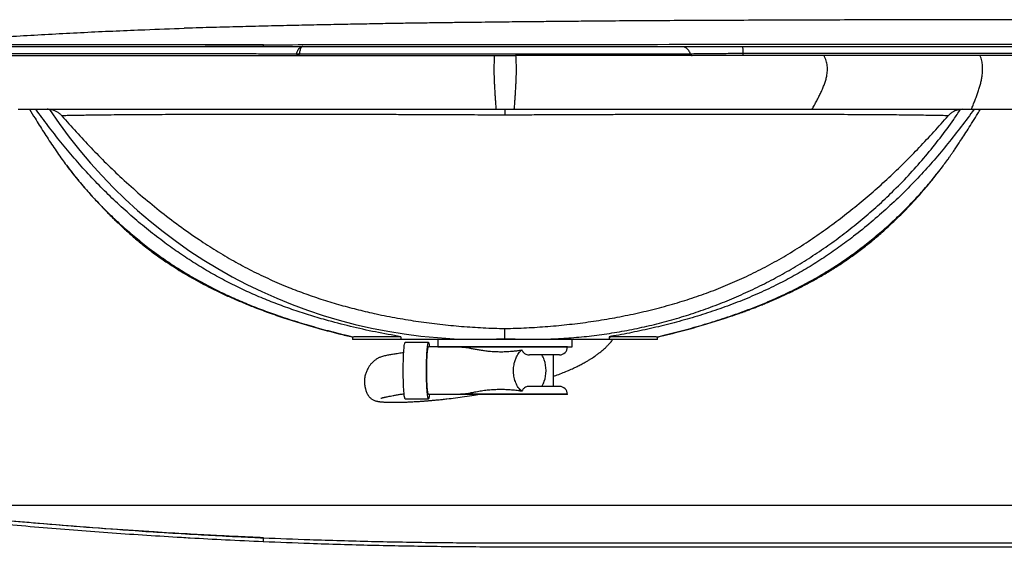
# Model space of a CAD drawing. Units: millimetres. Extents: x 200 to 2050, y 50 to 2920.
# Drawn here: x 559 to 1108, y 1132 to 1426 of the extents above; entities that cross this region are included whole.
import ezdxf

# ---------------------------------------------------------------- set-up
doc = ezdxf.new("R2010")
doc.units = ezdxf.units.MM
doc.header["$LTSCALE"] = 10

msp = doc.modelspace()

# ---------------------------------------------------------------- linework, layer by layer
at = {"color": 7, "linetype": 'Continuous', "lineweight": 25}
for p, q in [((544.987, 1406.21), (823.412, 1406.21)), ((714.606, 1407.21), (714.672, 1407.21)), ((823.412, 1406.21), (835.25, 1406.21)), ((1094.363, 1406.21), (1007.291, 1406.21)), ((1164.297, 1406.21), (1094.363, 1406.21)), ((557.832, 1376.21), (824.314, 1376.21)), ((824.314, 1376.21), (834.348, 1376.21)), ((1000.609, 1376.21), (1089.488, 1376.21)), ((1089.488, 1376.21), (1169.172, 1376.21)), ((1072.719, 1343.405), (1073.63, 1344.579)), ((829.328, 1248.321), (829.329, 1253.944)), ((744.328, 1249.337), (744.328, 1247.76)), ((771.182, 1247.76), (744.328, 1247.76)), ((771.182, 1249.391), (771.182, 1247.76)), ((887.475, 1247.76), (771.182, 1247.76)), ((791.828, 1247.76), (791.828, 1243.76)), ((866.828, 1243.76), (866.828, 1247.76)), ((887.475, 1249.391), (887.475, 1247.76)), ((914.328, 1247.76), (887.475, 1247.76)), ((914.328, 1247.76), (914.328, 1249.337)), ((786.635, 1246.16), (773.665, 1246.16)), ((804.461, 1243.66), (786.635, 1243.66)), ((791.828, 1243.76), (826.745, 1243.76)), ((794.528, 1243.76), (794.528, 1243.66)), ((826.745, 1243.76), (866.828, 1243.76)), ((864.128, 1243.66), (864.128, 1243.76)), ((859.728, 1239.26), (843.087, 1239.26)), ((856.328, 1221.66), (856.328, 1239.26)), ((838.732, 1218.935), (837.647, 1219.972)), ((859.728, 1221.66), (843.087, 1221.66)), ((773.665, 1214.76), (786.635, 1214.76)), ((786.635, 1217.26), (804.461, 1217.26)), ((794.528, 1217.26), (794.528, 1217.16)), ((864.128, 1217.16), (794.528, 1217.16)), ((864.128, 1217.16), (864.128, 1217.26))]:
    msp.add_line(p, q, dxfattribs=at)
at = {"color": 8, "linetype": 'Continuous', "lineweight": 25}
for p, q in [((864.128, 1243.66), (804.461, 1243.66)), ((864.128, 1217.26), (804.461, 1217.26))]:
    msp.add_line(p, q, dxfattribs=at)
at = {"color": 7, "linetype": 'Continuous', "lineweight": 25, "flags": 128}
for points in [[(773.665, 1214.76), (773.587, 1214.801), (773.483, 1214.984), (773.381, 1215.311), (773.282, 1215.78), (773.186, 1216.386), (773.095, 1217.123), (773.009, 1217.985), (772.929, 1218.963), (772.856, 1220.049), (772.791, 1221.232), (772.733, 1222.501), (772.685, 1223.844), (772.646, 1225.249), (772.616, 1226.703), (772.596, 1228.191), (772.585, 1229.701), (772.585, 1231.219), (772.596, 1232.728), (772.616, 1234.217), (772.646, 1235.671), (772.685, 1237.076), (772.733, 1238.419), (772.791, 1239.688), (772.856, 1240.871), (772.929, 1241.957), (773.009, 1242.935), (773.095, 1243.797), (773.186, 1244.534), (773.282, 1245.14), (773.381, 1245.609), (773.483, 1245.936), (773.587, 1246.119), (773.665, 1246.16)], [(785.553, 1230.46), (785.558, 1231.975), (785.573, 1233.476), (785.599, 1234.949), (785.633, 1236.38), (785.677, 1237.756), (785.73, 1239.064), (785.792, 1240.291), (785.861, 1241.427), (785.937, 1242.46), (786.02, 1243.381), (786.109, 1244.181), (786.203, 1244.854), (786.3, 1245.392), (786.401, 1245.79), (786.504, 1246.045), (786.608, 1246.155), (786.713, 1246.119), (786.817, 1245.936), (786.919, 1245.609), (787.018, 1245.14), (787.114, 1244.534), (787.205, 1243.797), (787.22, 1243.66)], [(786.635, 1217.26), (786.61, 1217.265), (786.514, 1217.377), (786.419, 1217.637), (786.326, 1218.043), (786.237, 1218.589), (786.152, 1219.27), (786.073, 1220.077), (786, 1221.003), (785.935, 1222.035), (785.877, 1223.163), (785.828, 1224.374), (785.788, 1225.653), (785.758, 1226.987), (785.737, 1228.36), (785.727, 1229.757), (785.727, 1231.163), (785.737, 1232.56), (785.758, 1233.933), (785.788, 1235.267), (785.828, 1236.546), (785.877, 1237.757), (785.935, 1238.885), (786, 1239.917), (786.073, 1240.842), (786.152, 1241.65), (786.237, 1242.331), (786.326, 1242.877), (786.419, 1243.283), (786.514, 1243.543), (786.61, 1243.655), (786.635, 1243.66)], [(787.22, 1217.26), (787.205, 1217.123), (787.114, 1216.386), (787.018, 1215.78), (786.919, 1215.311), (786.817, 1214.984), (786.713, 1214.801), (786.608, 1214.765), (786.504, 1214.874), (786.401, 1215.13), (786.3, 1215.528), (786.203, 1216.066), (786.109, 1216.739), (786.02, 1217.539), (785.937, 1218.46), (785.861, 1219.493), (785.792, 1220.629), (785.73, 1221.856), (785.677, 1223.164), (785.633, 1224.54), (785.599, 1225.971), (785.573, 1227.444), (785.558, 1228.945), (785.553, 1230.46)], [(694.536, 1135.009), (694.549, 1135.323), (694.563, 1135.634), (694.576, 1135.939), (694.589, 1136.232), (694.601, 1136.513), (694.613, 1136.777), (694.623, 1137.021), (694.633, 1137.243)]]:
    msp.add_lwpolyline(points, dxfattribs=at)
at = {"color": 7, "linetype": 'Continuous', "lineweight": 25}
for centre, radius, start, end in [((690.943, 1412.065), 3.693, 346.61292, 2.25646), ((714.59, 1407.064), 1.48, 174.34255, 215.22881), ((713.861, 1410.334), 3.211, 256.59393, 283.41051), ((713.247, 1407.624), 1.42, 275.38175, 343.04948), ((713.314, 1407.623), 1.42, 275.39337, 343.07063), ((814.504, 1535.338), 287.399, 213.65203, 272.9567), ((859.728, 1243.66), 4.4, 270, 0), ((859.728, 1217.26), 4.4, 0, 90)]:
    msp.add_arc(centre, radius, start, end, dxfattribs=at)
for start_param, end_param in [(5.1806443, 5.4421168), (4.2441334, 5.1806443), (3.9826615, 4.2441328)]:
    msp.add_ellipse((843.153, 1230.46), major_axis=(0, 13.2), ratio=0.6870077, start_param=start_param, end_param=end_param, dxfattribs=at)
for points, knots in [([(1608.182, 1421.386), (1600.377, 1421.614), (1583.996, 1422.094), (1559.179, 1422.697), (1533.884, 1423.244), (1508.995, 1423.717), (1484.407, 1424.151), (1453.677, 1424.555), (1416.811, 1424.979), (1373.882, 1425.378), (1331.234, 1425.701), (1288.748, 1425.861), (1246.308, 1426.002), (1187.162, 1426.13), (1111.311, 1426.175), (1042.691, 1426.064), (998.117, 1425.931), (977.726, 1425.86), (957.721, 1425.782), (938.129, 1425.695), (918.951, 1425.602), (900.185, 1425.495), (885.923, 1425.379), (876.039, 1425.292), (870.41, 1425.241), (864.821, 1425.19), (859.273, 1425.137), (853.708, 1425.083), (848.007, 1425.027), (841.835, 1424.965), (835.107, 1424.895), (827.801, 1424.816), (820.109, 1424.729), (812.032, 1424.635), (803.218, 1424.529), (793.636, 1424.41), (783.255, 1424.276), (772.392, 1424.116), (761.048, 1423.917), (749.225, 1423.699), (736.921, 1423.462), (724.139, 1423.205), (710.879, 1422.922), (697.14, 1422.609), (682.923, 1422.264), (668.229, 1421.875), (657.34, 1421.573), (651.349, 1421.387), (650.415, 1421.358)], [0, 0, 0, 0, 0.0244667, 0.051349, 0.0777678, 0.1037233, 0.1293215, 0.1547891, 0.1999735, 0.2447884, 0.2892389, 0.3335436, 0.3778489, 0.422155, 0.5187783, 0.6154005, 0.6370616, 0.6583771, 0.6792612, 0.699714, 0.7197354, 0.7393255, 0.7584845, 0.7644039, 0.7702809, 0.7761156, 0.7819077, 0.7876575, 0.7935442, 0.7997633, 0.8069885, 0.8146161, 0.8226463, 0.8310793, 0.8399149, 0.8502516, 0.8610902, 0.8724317, 0.8842769, 0.8966237, 0.9094713, 0.9228197, 0.9366687, 0.9510184, 0.9658688, 0.98122, 0.9970721, 1, 1, 1, 1]), ([(477.39, 1412.319), (481.36, 1412.454), (489.3, 1412.724), (507.837, 1413.799), (532.998, 1415.527), (564.805, 1417.557), (596.632, 1419.25), (625.171, 1420.507), (643.103, 1421.106), (650.416, 1421.35)], [0, 0, 0, 0, 0.0687611, 0.1375467, 0.3214844, 0.5054206, 0.6893582, 0.8733146, 1, 1, 1, 1]), ([(694.633, 1412.21), (693.384, 1412.21), (690.682, 1412.209), (685.277, 1412.207), (677.304, 1412.203), (665.842, 1412.198), (650.893, 1412.191), (632.033, 1412.18), (608.378, 1412.163), (578.587, 1412.133), (548.097, 1412.085), (518.923, 1412.005), (494.113, 1411.896), (475.744, 1411.766), (465.8, 1411.682), (463.811, 1411.665)], [0, 0, 0, 0, 0.0161963, 0.035045, 0.0700893, 0.1195938, 0.1837218, 0.2640457, 0.3643523, 0.490842, 0.6510615, 0.7607563, 0.8704516, 0.9740903, 1, 1, 1, 1]), ([(477.39, 1412.319), (478.593, 1412.331), (486.277, 1412.407), (500.458, 1412.445), (519.95, 1412.425), (539.462, 1412.386), (555.733, 1412.354), (574.529, 1412.322), (595.855, 1412.291), (619.375, 1412.265), (640.137, 1412.247), (657.086, 1412.234), (670.144, 1412.225), (680.189, 1412.219), (687.125, 1412.215), (692.513, 1412.212), (694.633, 1412.21)], [0, 0, 0, 0, 0.0166845, 0.1066457, 0.1966204, 0.2865623, 0.3765113, 0.4214829, 0.5461803, 0.6708898, 0.7459016, 0.8324288, 0.9044649, 0.9258062, 0.9708029, 1, 1, 1, 1]), ([(694.633, 1412.21), (703.244, 1412.221), (723.337, 1412.245), (754.926, 1412.279), (789.395, 1412.314), (829.625, 1412.352), (866.985, 1412.386), (927.349, 1412.427), (1039.455, 1412.458), (1211.927, 1412.471), (1361.395, 1412.417), (1453.368, 1412.33), (1487.842, 1412.297), (1518.797, 1412.266), (1546.234, 1412.238), (1562.18, 1412.22), (1570.153, 1412.21)], [0, 0, 0, 0, 0.02952499, 0.06889722, 0.10827065, 0.14764285, 0.20673046, 0.23627656, 0.35446098, 0.59082982, 0.82719867, 0.86657204, 0.90594598, 0.94531844, 0.97265921, 1, 1, 1, 1]), ([(345.024, 1411.21), (347.096, 1411.21), (351.238, 1411.21), (357.982, 1411.21), (365.11, 1411.21), (372.66, 1411.21), (380.61, 1411.21), (388.953, 1411.21), (397.672, 1411.21), (406.784, 1411.21), (416.278, 1411.21), (426.147, 1411.21), (436.362, 1411.21), (446.941, 1411.21), (457.873, 1411.21), (469.147, 1411.21), (480.731, 1411.21), (492.643, 1411.21), (504.869, 1411.21), (517.396, 1411.21), (530.19, 1411.21), (543.266, 1411.21), (556.61, 1411.21), (570.205, 1411.21), (584.016, 1411.21), (597.57, 1411.21), (610.825, 1411.21), (623.745, 1411.21), (636.792, 1411.21), (649.968, 1411.21), (663.184, 1411.21), (676.43, 1411.21), (689.693, 1411.21), (703.045, 1411.21), (712.008, 1411.21), (716.494, 1411.21)], [0, 0, 0, 0, 0.0310916, 0.0621637, 0.0932448, 0.1243631, 0.1555601, 0.1866847, 0.217766, 0.2488331, 0.2800746, 0.3112444, 0.3423725, 0.3734891, 0.4047834, 0.4360085, 0.4671954, 0.4983756, 0.5297231, 0.5610056, 0.5922552, 0.6235039, 0.654902, 0.6862376, 0.7175442, 0.7488548, 0.7770294, 0.8051509, 0.8332438, 0.861333, 0.8894475, 0.9170578, 0.9446708, 0.9723103, 1, 1, 1, 1]), ([(349.232, 1408.21), (349.232, 1408.21), (351.973, 1408.21), (353.252, 1408.206), (358.056, 1408.198), (361.983, 1408.186), (366.217, 1408.171), (370.555, 1408.153), (375.05, 1408.132), (379.685, 1408.108), (384.462, 1408.083), (389.379, 1408.056), (394.434, 1408.028), (399.625, 1407.998), (404.95, 1407.968), (410.408, 1407.937), (415.995, 1407.905), (421.712, 1407.873), (427.554, 1407.842), (433.52, 1407.81), (439.608, 1407.779), (445.817, 1407.748), (452.143, 1407.718), (458.586, 1407.688), (465.141, 1407.659), (471.809, 1407.631), (478.585, 1407.604), (485.468, 1407.578), (492.458, 1407.552), (499.554, 1407.527), (506.75, 1407.504), (514.04, 1407.481), (521.425, 1407.459), (528.906, 1407.438), (536.477, 1407.418), (544.132, 1407.399), (551.872, 1407.381), (559.698, 1407.364), (567.604, 1407.348), (575.583, 1407.333), (584.304, 1407.317), (593.792, 1407.302), (604.064, 1407.286), (614.454, 1407.273), (624.958, 1407.26), (635.569, 1407.249), (646.322, 1407.239), (657.21, 1407.23), (668.229, 1407.223), (679.337, 1407.217), (690.528, 1407.213), (701.792, 1407.211), (709.342, 1407.21), (713.116, 1407.21)], [0, 0, 0, 0, 0.0000002, 0.0243149, 0.0430047, 0.0616944, 0.0803907, 0.0990803, 0.1177763, 0.1364655, 0.1551612, 0.1738502, 0.1925456, 0.2112343, 0.2299295, 0.2486176, 0.2673123, 0.286, 0.3046941, 0.3233814, 0.3420751, 0.360762, 0.3794553, 0.3981415, 0.4168341, 0.4355197, 0.4542119, 0.4728999, 0.4915882, 0.5103021, 0.5290161, 0.5477031, 0.5663902, 0.5851032, 0.6038161, 0.6225023, 0.6411885, 0.659901, 0.6786134, 0.6972955, 0.7159842, 0.7393466, 0.7627124, 0.7860747, 0.8095548, 0.8330382, 0.8565183, 0.8803671, 0.9042193, 0.928068, 0.9520441, 0.9760239, 1, 1, 1, 1]), ([(713.116, 1407.21), (713.215, 1407.536), (713.423, 1408.22), (713.821, 1409.102), (714.17, 1409.678), (714.578, 1410.222), (715.053, 1410.707), (715.748, 1411.114), (716.238, 1411.21), (716.491, 1411.21), (716.494, 1411.21)], [0, 0, 0, 0, 0.1284251, 0.270038, 0.415004, 0.4533939, 0.6291686, 0.8096037, 0.9977446, 1, 1, 1, 1]), ([(716.494, 1411.21), (716.492, 1411.21), (716.49, 1411.21), (716.486, 1411.21), (716.484, 1411.21), (716.482, 1411.21), (716.338, 1411.208), (716.077, 1411.113), (715.687, 1410.712), (715.422, 1410.229), (715.193, 1409.683), (714.999, 1409.109), (714.777, 1408.228), (714.66, 1407.536), (714.606, 1407.21)], [0, 0, 0, 0, 0.0022588, 0.0032703, 0.0049074, 0.0053166, 0.0054194, 0.1905956, 0.3664358, 0.5467736, 0.5851428, 0.726763, 0.871579, 1, 1, 1, 1]), ([(714.672, 1407.21), (715.955, 1407.21), (718.523, 1407.21), (722.536, 1407.21), (726.665, 1407.21), (731.85, 1407.21), (738.181, 1407.21), (745.754, 1407.21), (753.66, 1407.21), (761.884, 1407.21), (770.404, 1407.21), (779.032, 1407.21), (787.737, 1407.21), (796.484, 1407.21), (805.418, 1407.21), (814.514, 1407.21), (823.744, 1407.21), (832.559, 1407.21), (840.93, 1407.21), (848.839, 1407.21), (856.761, 1407.21), (864.674, 1407.21), (872.557, 1407.21), (880.275, 1407.21), (887.81, 1407.21), (895.15, 1407.21), (902.385, 1407.21), (909.494, 1407.21), (916.455, 1407.21), (922.59, 1407.21), (927.966, 1407.21), (931.047, 1407.21), (932.589, 1407.21)], [0, 0, 0, 0, 0.02254407, 0.04508807, 0.06773276, 0.09037745, 0.12792097, 0.16549333, 0.20303666, 0.24167022, 0.28033516, 0.31896875, 0.35650109, 0.39406233, 0.43159477, 0.47021691, 0.50887051, 0.54749288, 0.58068391, 0.61389489, 0.64708601, 0.68102214, 0.7149796, 0.74891556, 0.78210639, 0.81531706, 0.8485079, 0.88244351, 0.91640051, 0.95033629, 0.97515148, 1, 1, 1, 1]), ([(716.494, 1411.21), (718.436, 1411.21), (722.316, 1411.21), (728.531, 1411.21), (735.015, 1411.21), (741.779, 1411.21), (748.792, 1411.21), (756.036, 1411.21), (763.495, 1411.21), (771.144, 1411.21), (778.957, 1411.21), (786.918, 1411.21), (795.003, 1411.21), (803.186, 1411.21), (811.44, 1411.21), (819.75, 1411.21), (828.089, 1411.21), (836.427, 1411.21), (844.747, 1411.21), (853.024, 1411.21), (861.231, 1411.21), (869.343, 1411.21), (877.343, 1411.21), (885.205, 1411.21), (892.904, 1411.21), (900.418, 1411.21), (907.732, 1411.21), (914.813, 1411.21), (921.665, 1411.21), (926.004, 1411.21), (928.176, 1411.21)], [0, 0, 0, 0, 0.03575901, 0.07143036, 0.10711766, 0.14289725, 0.17860024, 0.21426654, 0.2499995, 0.28576162, 0.32143376, 0.35711933, 0.39289868, 0.42860335, 0.46426912, 0.49999945, 0.53576166, 0.57143384, 0.6071194, 0.6428969, 0.67859981, 0.71426625, 0.74999966, 0.78575522, 0.82142608, 0.85711572, 0.89289046, 0.92858661, 0.96425528, 1, 1, 1, 1]), ([(823.412, 1406.21), (823.378, 1405.658), (823.314, 1404.594), (823.231, 1402.927), (823.177, 1401.144), (823.153, 1399.314), (823.157, 1397.46), (823.186, 1395.595), (823.237, 1393.72), (823.317, 1391.593), (823.429, 1389.237), (823.575, 1386.67), (823.742, 1384.079), (823.924, 1381.467), (824.116, 1378.842), (824.247, 1377.092), (824.314, 1376.21)], [0, 0, 0, 0, 0.0596814, 0.1150507, 0.1648136, 0.2115965, 0.258255, 0.3070456, 0.3594221, 0.4161191, 0.4987239, 0.5889281, 0.6856661, 0.7875199, 0.8928737, 1, 1, 1, 1]), ([(835.25, 1406.21), (835.283, 1405.658), (835.348, 1404.594), (835.431, 1402.927), (835.485, 1401.144), (835.509, 1399.314), (835.505, 1397.46), (835.475, 1395.595), (835.424, 1393.72), (835.345, 1391.593), (835.233, 1389.237), (835.086, 1386.67), (834.92, 1384.079), (834.737, 1381.467), (834.545, 1378.842), (834.414, 1377.092), (834.348, 1376.21)], [0, 0, 0, 0, 0.0596815, 0.1150508, 0.1648138, 0.2115969, 0.2582555, 0.3070461, 0.3594226, 0.4161197, 0.4987245, 0.5889278, 0.6856658, 0.7875209, 0.8928736, 1, 1, 1, 1]), ([(1007.291, 1406.21), (1005.034, 1406.21), (1000.521, 1406.21), (992.838, 1406.21), (984.242, 1406.21), (974.679, 1406.21), (965.764, 1406.21), (957.55, 1406.21), (949.246, 1406.21), (940, 1406.21), (929.787, 1406.21), (919.46, 1406.21), (909.028, 1406.21), (898.502, 1406.21), (888.778, 1406.21), (879.886, 1406.21), (870.502, 1406.21), (859.713, 1406.21), (847.509, 1406.21), (839.336, 1406.21), (835.25, 1406.21)], [0, 0, 0, 0, 0.0444053, 0.0888107, 0.1480827, 0.2073709, 0.2666434, 0.3110474, 0.3554517, 0.4147136, 0.4739896, 0.5332518, 0.5925143, 0.6517909, 0.7110532, 0.7554573, 0.7998612, 0.8665677, 0.9332967, 1, 1, 1, 1]), ([(928.176, 1411.21), (928.419, 1411.194), (928.911, 1411.162), (929.644, 1410.9), (930.361, 1410.472), (931.036, 1409.869), (931.643, 1409.111), (932.176, 1408.228), (932.451, 1407.549), (932.589, 1407.21)], [0, 0, 0, 0, 0.1361483, 0.27688, 0.4208409, 0.5664736, 0.7121058, 0.8560666, 1, 1, 1, 1]), ([(928.176, 1411.21), (928.96, 1411.21), (930.537, 1411.21), (933.078, 1411.21), (935.714, 1411.21), (938.436, 1411.21), (941.227, 1411.21), (944.444, 1411.21), (948.16, 1411.21), (952.435, 1411.21), (956.979, 1411.21), (960.106, 1411.21), (961.711, 1411.21)], [0, 0, 0, 0, 0.0830695, 0.1671688, 0.2526804, 0.3355264, 0.4192268, 0.504078, 0.6189234, 0.73951, 0.86638, 1, 1, 1, 1]), ([(932.589, 1407.21), (932.589, 1407.21), (933.904, 1407.21), (936.673, 1407.22), (941.102, 1407.259), (945.487, 1407.309), (949.729, 1407.363), (953.764, 1407.411), (957.866, 1407.451), (960.63, 1407.457), (962.012, 1407.46)], [0, 0, 0, 0, 0.0000018, 0.1601666, 0.320769, 0.4809394, 0.6108556, 0.7407771, 0.8703856, 1, 1, 1, 1]), ([(932.589, 1407.21), (932.652, 1407.065), (932.777, 1406.776), (933.048, 1406.46), (933.358, 1406.25), (933.581, 1406.223), (933.692, 1406.21)], [0, 0, 0, 0, 0.2500006, 0.5000018, 0.7499993, 1, 1, 1, 1]), ([(961.711, 1411.21), (961.729, 1411.194), (961.765, 1411.161), (961.82, 1410.891), (961.873, 1410.445), (961.922, 1409.818), (961.963, 1409.038), (961.993, 1408.236), (962.007, 1407.684), (962.012, 1407.46)], [0, 0, 0, 0, 0.1398511, 0.2863409, 0.4376172, 0.5914052, 0.7451933, 0.8964698, 1, 1, 1, 1]), ([(961.711, 1411.21), (980.329, 1411.21), (1017.564, 1411.21), (1073.447, 1411.21), (1110.715, 1411.21), (1129.35, 1411.21)], [0, 0, 0, 0, 0.3333373, 0.6666613, 1, 1, 1, 1]), ([(962.012, 1407.46), (962.017, 1407.283), (962.027, 1406.929), (962.051, 1406.53), (962.08, 1406.261), (962.102, 1406.227), (962.113, 1406.21)], [0, 0, 0, 0, 0.2500004, 0.5000009, 0.7500011, 1, 1, 1, 1]), ([(962.012, 1407.46), (971.953, 1407.46), (991.834, 1407.46), (1021.664, 1407.46), (1051.499, 1407.46), (1082.055, 1407.46), (1108, 1407.46), (1123.999, 1407.46), (1129.332, 1407.46)], [0, 0, 0, 0, 0.1783283, 0.3566566, 0.5349676, 0.7132787, 0.9044264, 1, 1, 1, 1]), ([(1000.609, 1376.21), (1001.045, 1376.995), (1001.912, 1378.555), (1003.188, 1380.896), (1004.41, 1383.227), (1005.552, 1385.544), (1006.587, 1387.843), (1007.489, 1390.12), (1008.233, 1392.374), (1008.737, 1394.391), (1009.031, 1396.139), (1009.175, 1397.604), (1009.203, 1399.058), (1009.106, 1400.496), (1008.874, 1401.911), (1008.486, 1403.352), (1007.935, 1404.771), (1007.51, 1405.721), (1007.291, 1406.21)], [0, 0, 0, 0, 0.0955067, 0.189754, 0.2815091, 0.3695957, 0.45294, 0.5306399, 0.6020795, 0.667126, 0.7072596, 0.7453271, 0.7821261, 0.8187778, 0.856666, 0.8972949, 0.947111, 1, 1, 1, 1]), ([(1089.488, 1376.21), (1089.806, 1376.995), (1090.438, 1378.555), (1091.37, 1380.896), (1092.261, 1383.227), (1093.095, 1385.544), (1093.85, 1387.843), (1094.508, 1390.121), (1095.05, 1392.375), (1095.418, 1394.392), (1095.633, 1396.14), (1095.738, 1397.604), (1095.758, 1399.057), (1095.687, 1400.495), (1095.519, 1401.91), (1095.235, 1403.351), (1094.833, 1404.77), (1094.523, 1405.721), (1094.363, 1406.21)], [0, 0, 0, 0, 0.0953384, 0.1894277, 0.2810434, 0.3690196, 0.452293, 0.5299703, 0.6014432, 0.6665839, 0.7068118, 0.7449934, 0.7819153, 0.8186831, 0.8566621, 0.897339, 0.9471509, 1, 1, 1, 1]), ([(564.13, 1376.203), (565.148, 1374.536), (567.725, 1370.316), (572.018, 1363.491), (577.016, 1355.805), (580.581, 1350.737), (582.36, 1348.209)], [0, 0, 0, 0, 0.1801637, 0.455825, 0.7285672, 1, 1, 1, 1]), ([(771.182, 1249.391), (766.481, 1250.233), (757.078, 1251.916), (743.093, 1255.041), (730.674, 1258.268), (719.809, 1261.492), (710.463, 1264.571), (701.218, 1267.945), (692.095, 1271.629), (683.012, 1275.678), (674, 1280.139), (665.079, 1285.026), (656.357, 1290.268), (647.849, 1295.845), (639.221, 1301.995), (630.498, 1308.732), (621.701, 1316.065), (613.183, 1323.722), (604.885, 1331.731), (596.842, 1340.112), (589.067, 1348.856), (581.59, 1357.857), (574.452, 1366.98), (569.897, 1373.165), (567.655, 1376.21)], [0, 0, 0, 0, 0.05801248, 0.1160403, 0.17404672, 0.21386503, 0.25371686, 0.29357265, 0.33341062, 0.37321733, 0.41435896, 0.45554896, 0.49675912, 0.53795664, 0.57910452, 0.62545126, 0.67183019, 0.71821191, 0.76456218, 0.81191448, 0.8592959, 0.90668822, 0.95405498, 1, 1, 1, 1]), ([(582.14, 1372.577), (581.731, 1372.999), (580.9, 1373.856), (579.406, 1374.845), (577.771, 1375.591), (575.95, 1376.105), (574.658, 1376.173), (573.968, 1376.21)], [0, 0, 0, 0, 0.1912193, 0.3881787, 0.5793186, 0.7756236, 1, 1, 1, 1]), ([(829.331, 1372.925), (829.33, 1372.925), (826.807, 1372.945), (821.765, 1372.967), (814.205, 1373.01), (806.656, 1373.047), (797.882, 1373.088), (787.912, 1373.13), (776.793, 1373.172), (765.782, 1373.207), (754.793, 1373.238), (743.85, 1373.263), (732.973, 1373.283), (722.293, 1373.298), (712.38, 1373.307), (703.212, 1373.312), (694.759, 1373.312), (686.462, 1373.308), (678.336, 1373.301), (670.394, 1373.29), (662.305, 1373.275), (654.122, 1373.254), (645.901, 1373.227), (638.021, 1373.195), (630.422, 1373.157), (623.132, 1373.113), (616.172, 1373.062), (609.628, 1373.005), (604.07, 1372.948), (599.382, 1372.891), (595.452, 1372.837), (591.75, 1372.778), (588.29, 1372.716), (585.052, 1372.649), (583.111, 1372.601), (582.14, 1372.577)], [0, 0, 0, 0, 0.0000002, 0.023196, 0.0463918, 0.0696619, 0.0929318, 0.1277173, 0.1625338, 0.1973503, 0.2321359, 0.2679589, 0.3038155, 0.3396722, 0.3754954, 0.4056918, 0.4358983, 0.4660947, 0.4966571, 0.5272298, 0.5577922, 0.5927906, 0.6278198, 0.6628491, 0.6978476, 0.7338845, 0.7699552, 0.806026, 0.842063, 0.8682653, 0.8944742, 0.9206766, 0.9471156, 0.9735611, 1, 1, 1, 1]), ([(829.328, 1248.321), (833.123, 1248.169), (840.713, 1247.864), (852.109, 1247.979), (863.491, 1248.513), (874.842, 1249.507), (886.146, 1250.947), (897.383, 1252.835), (908.537, 1255.166), (919.59, 1257.938), (930.524, 1261.145), (941.323, 1264.784), (951.968, 1268.847), (962.445, 1273.329), (972.736, 1278.223), (982.824, 1283.521), (992.695, 1289.214), (1002.332, 1295.295), (1011.721, 1301.752), (1020.846, 1308.576), (1029.694, 1315.757), (1038.251, 1323.282), (1046.862, 1331.483), (1055.463, 1340.4), (1063.991, 1350.061), (1072.053, 1360.111), (1078.512, 1368.79), (1082.094, 1374.237), (1083.316, 1376.097)], [0, 0, 0, 0, 0.0383007, 0.0766044, 0.1149008, 0.1532067, 0.1915036, 0.2298077, 0.2681089, 0.3064084, 0.3447134, 0.3830097, 0.4213156, 0.4596125, 0.4979166, 0.5362178, 0.5745173, 0.6128223, 0.6511186, 0.6894245, 0.7277214, 0.7660255, 0.8043267, 0.8476331, 0.8909462, 0.9342521, 0.9775606, 1, 1, 1, 1]), ([(829.331, 1376.21), (829.331, 1376.21), (829.331, 1376.209), (829.331, 1376.117), (829.331, 1375.724), (829.33, 1375.047), (829.331, 1374.125), (829.331, 1373.329), (829.331, 1372.925)], [0, 0, 0, 0, 0.008804, 0.1914863, 0.390728, 0.5957407, 0.7949812, 1, 1, 1, 1]), ([(1076.518, 1372.577), (1075.289, 1372.607), (1072.83, 1372.667), (1068.627, 1372.749), (1064.059, 1372.825), (1059.052, 1372.894), (1053.607, 1372.959), (1047.721, 1373.018), (1041.453, 1373.07), (1034.822, 1373.118), (1027.837, 1373.159), (1020.512, 1373.196), (1012.852, 1373.227), (1004.798, 1373.253), (996.349, 1373.275), (987.508, 1373.292), (978.372, 1373.304), (968.65, 1373.311), (958.326, 1373.312), (948.582, 1373.309), (939.855, 1373.302), (932.231, 1373.293), (924.173, 1373.281), (915.674, 1373.265), (906.713, 1373.245), (897.63, 1373.221), (888.318, 1373.193), (878.8, 1373.16), (869.085, 1373.123), (859.264, 1373.081), (849.35, 1373.035), (839.353, 1372.98), (832.674, 1372.951), (829.331, 1372.925), (829.331, 1372.925)], [0, 0, 0, 0, 0.0332496, 0.0665258, 0.0998019, 0.1330515, 0.1671869, 0.201351, 0.235515, 0.2696504, 0.3036711, 0.3377202, 0.3717692, 0.4057899, 0.4407627, 0.4757665, 0.5107701, 0.5457429, 0.5841601, 0.6225774, 0.6484106, 0.6742501, 0.7000834, 0.7291739, 0.7582644, 0.7875, 0.8167355, 0.8470868, 0.8774483, 0.9077995, 0.9385294, 0.96927, 0.9999998, 1, 1, 1, 1]), ([(834.348, 1376.21), (838.442, 1376.21), (846.632, 1376.21), (858.863, 1376.21), (871.042, 1376.21), (883.159, 1376.21), (895.197, 1376.21), (907.128, 1376.21), (918.91, 1376.21), (930.111, 1376.21), (940.744, 1376.21), (950.855, 1376.21), (960.898, 1376.21), (970.933, 1376.21), (980.948, 1376.21), (990.893, 1376.21), (997.371, 1376.21), (1000.609, 1376.21)], [0, 0, 0, 0, 0.0690843, 0.1381801, 0.2073608, 0.2766935, 0.3462108, 0.415787, 0.4852386, 0.554376, 0.6160687, 0.6777232, 0.7399743, 0.8034747, 0.8684791, 0.9342745, 1, 1, 1, 1]), ([(1091.002, 1376.21), (1088.62, 1372.98), (1083.854, 1366.52), (1076.416, 1357.047), (1068.708, 1347.795), (1060.566, 1338.738), (1051.964, 1329.919), (1042.921, 1321.345), (1033.542, 1313.139), (1024.413, 1305.774), (1015.591, 1299.2), (1007.123, 1293.374), (998.433, 1287.878), (989.534, 1282.737), (979.987, 1277.75), (969.771, 1272.989), (958.894, 1268.483), (947.841, 1264.424), (936.561, 1260.763), (925.076, 1257.477), (913.404, 1254.546), (901.647, 1251.977), (892.986, 1250.336), (888.254, 1249.525), (887.475, 1249.391)], [0, 0, 0, 0, 0.0487558, 0.0975329, 0.1462939, 0.195028, 0.2454545, 0.295921, 0.3463862, 0.3968109, 0.4383892, 0.4800179, 0.5216564, 0.5632719, 0.6048392, 0.6524748, 0.7001523, 0.74784, 0.7954896, 0.8441993, 0.8929331, 0.9416728, 0.9903903, 1, 1, 1, 1]), ([(1076.29, 1348.201), (1076.499, 1348.495), (1076.931, 1349.1), (1077.807, 1350.352), (1078.857, 1351.874), (1080.098, 1353.694), (1081.52, 1355.805), (1083.24, 1358.394), (1085.287, 1361.523), (1087.683, 1365.249), (1090.32, 1369.421), (1092.627, 1373.119), (1094.057, 1375.447), (1094.526, 1376.211)], [0, 0, 0, 0, 0.05897044, 0.121412, 0.1883395, 0.26056489, 0.3387262, 0.42332441, 0.5338926, 0.65487599, 0.78676381, 0.93000708, 1, 1, 1, 1]), ([(1084.689, 1376.21), (1084.075, 1376.181), (1082.829, 1376.121), (1081.018, 1375.643), (1079.298, 1374.876), (1077.764, 1373.863), (1076.92, 1372.992), (1076.518, 1372.577)], [0, 0, 0, 0, 0.200003, 0.4057246, 0.6057584, 0.8119004, 1, 1, 1, 1]), ([(582.14, 1372.577), (584.813, 1369.558), (590.16, 1363.52), (598.421, 1354.679), (606.896, 1346.046), (616.032, 1337.301), (625.882, 1328.509), (636.472, 1319.729), (647.396, 1311.369), (657.987, 1303.914), (668.2, 1297.329), (677.985, 1291.564), (688.002, 1286.202), (698.231, 1281.271), (708.318, 1276.951), (718.224, 1273.194), (727.907, 1269.912), (737.701, 1266.969), (747.585, 1264.351), (758.122, 1261.914), (769.315, 1259.708), (781.163, 1257.788), (793.105, 1256.249), (805.127, 1255.093), (817.218, 1254.285), (825.292, 1254.058), (829.329, 1253.944)], [0, 0, 0, 0, 0.0426511, 0.0853158, 0.1279718, 0.1706115, 0.2190859, 0.267596, 0.3160999, 0.364566, 0.4045627, 0.4446131, 0.4846751, 0.5247131, 0.5646992, 0.6007149, 0.636761, 0.6728226, 0.7088788, 0.7449027, 0.7872127, 0.8295354, 0.8718474, 0.914561, 0.9572853, 1, 1, 1, 1]), ([(829.329, 1253.944), (833.329, 1254.057), (841.33, 1254.281), (853.313, 1255.077), (865.267, 1256.217), (877.18, 1257.743), (889.04, 1259.654), (900.834, 1261.965), (912.537, 1264.695), (923.933, 1267.805), (935.008, 1271.292), (945.748, 1275.148), (956.319, 1279.443), (966.794, 1284.233), (977.135, 1289.559), (987.326, 1295.402), (997.269, 1301.661), (1006.97, 1308.3), (1016.44, 1315.282), (1025.681, 1322.587), (1034.678, 1330.189), (1043.478, 1338.106), (1052.061, 1346.343), (1060.431, 1354.883), (1068.591, 1363.624), (1073.876, 1369.593), (1076.518, 1372.577)], [0, 0, 0, 0, 0.04232427, 0.08466869, 0.12701126, 0.16933317, 0.21168625, 0.25406549, 0.29643985, 0.33878632, 0.37899067, 0.41922857, 0.45946093, 0.49965772, 0.54103832, 0.58245676, 0.62388533, 0.6652797, 0.70678913, 0.74832115, 0.78985585, 0.83136893, 0.87351392, 0.91567484, 0.95784389, 1, 1, 1, 1]), ([(582.4, 1348.24), (583.154, 1347.17), (585.838, 1343.359), (590.872, 1337.036), (597.532, 1329.268), (604.45, 1321.926), (611.525, 1315.005), (618.7, 1308.523), (626.144, 1302.311), (633.828, 1296.403), (641.72, 1290.834), (649.797, 1285.635), (658.039, 1280.816), (666.428, 1276.355), (674.953, 1272.232), (683.606, 1268.423), (692.378, 1264.906), (701.79, 1261.466), (711.853, 1258.133), (722.575, 1254.933), (733.403, 1251.99), (740.683, 1250.222), (744.328, 1249.337)], [0, 0, 0, 0, 0.0202142, 0.0719929, 0.1247268, 0.1782166, 0.2277358, 0.2775537, 0.3275093, 0.3774438, 0.4272032, 0.4766451, 0.5257523, 0.5746212, 0.6233399, 0.6719826, 0.7206108, 0.7692738, 0.8267208, 0.8843105, 0.9420675, 1, 1, 1, 1]), ([(914.328, 1249.337), (918.263, 1250.294), (926.122, 1252.206), (937.802, 1255.418), (949.356, 1258.935), (960.761, 1262.825), (971.998, 1267.128), (982.259, 1271.552), (991.569, 1276.022), (999.968, 1280.456), (1008.222, 1285.247), (1016.313, 1290.415), (1024.22, 1295.957), (1031.921, 1301.839), (1039.385, 1308.028), (1046.582, 1314.491), (1053.477, 1321.194), (1060.045, 1328.1), (1066.241, 1335.183), (1071.661, 1341.872), (1074.874, 1346.293), (1076.271, 1348.215)], [0, 0, 0, 0, 0.0625571, 0.1249097, 0.1870707, 0.2490753, 0.3109843, 0.3728873, 0.4216006, 0.4704581, 0.5195465, 0.5689632, 0.6187059, 0.6686356, 0.7185984, 0.7684361, 0.8179876, 0.8670914, 0.9155868, 0.9633166, 1, 1, 1, 1]), ([(585.023, 1344.582), (586.02, 1343.271), (587.943, 1340.742), (590.902, 1337.071), (593.751, 1333.667), (596.482, 1330.523), (599.076, 1327.63), (601.517, 1324.981), (603.793, 1322.568), (605.89, 1320.385), (607.807, 1318.419), (609.59, 1316.601), (611.334, 1314.866), (614.007, 1312.269), (617.757, 1308.782), (622.741, 1304.431), (628.149, 1300.012), (633.998, 1295.56), (639.467, 1291.698), (644.441, 1288.409), (648.823, 1285.663), (653.465, 1282.909), (658.438, 1280.12), (663.769, 1277.304), (669.46, 1274.476), (675.508, 1271.658), (681.942, 1268.852), (689.223, 1265.888), (697.404, 1262.81), (706.529, 1259.664), (716.155, 1256.63), (726.264, 1253.73), (735.702, 1251.233), (741.787, 1249.794), (744.328, 1249.193)], [0, 0, 0, 0, 0.02976388, 0.05739776, 0.08296268, 0.10651174, 0.12809043, 0.14774135, 0.16551011, 0.18145514, 0.19566009, 0.20835413, 0.22095866, 0.23388585, 0.26623952, 0.30048758, 0.33664262, 0.37470197, 0.41464453, 0.44063931, 0.46734285, 0.4949969, 0.52450917, 0.5559544, 0.58870664, 0.62329129, 0.65968319, 0.69785037, 0.74554853, 0.79563289, 0.84801848, 0.90261457, 0.95933008, 1, 1, 1, 1]), ([(914.328, 1249.179), (915.503, 1249.455), (918.852, 1250.24), (924.223, 1251.589), (930.303, 1253.183), (935.957, 1254.747), (941.181, 1256.264), (946.15, 1257.774), (950.821, 1259.261), (955.155, 1260.702), (958.939, 1262.012), (962.176, 1263.171), (964.895, 1264.176), (967.297, 1265.086), (969.629, 1265.99), (972.085, 1266.966), (975.438, 1268.332), (979.783, 1270.173), (985.203, 1272.598), (991.032, 1275.366), (996.935, 1278.359), (1002.856, 1281.568), (1008.735, 1284.975), (1014.744, 1288.718), (1020.768, 1292.764), (1026.704, 1297.053), (1032.514, 1301.562), (1038.501, 1306.546), (1044.626, 1312.035), (1050.846, 1318.061), (1056.865, 1324.339), (1062.669, 1330.868), (1067.413, 1336.521), (1070.107, 1340.027), (1071.039, 1341.24)], [0, 0, 0, 0, 0.01937392, 0.05521835, 0.0888589, 0.12024946, 0.14935372, 0.17614398, 0.20358375, 0.22803042, 0.24947313, 0.26790716, 0.28333374, 0.29617616, 0.30953302, 0.32375152, 0.33883344, 0.36791353, 0.39974309, 0.43430478, 0.47156727, 0.50597603, 0.54233715, 0.58055081, 0.61948584, 0.65867758, 0.69809071, 0.73770938, 0.78419791, 0.83101981, 0.87825682, 0.92601615, 0.97441141, 1, 1, 1, 1]), ([(744.328, 1249.337), (744.353, 1249.347), (744.404, 1249.368), (744.81, 1249.395), (745.462, 1249.42), (746.394, 1249.442), (747.602, 1249.46), (749.061, 1249.474), (750.76, 1249.483), (752.684, 1249.487), (754.863, 1249.487), (757.301, 1249.482), (759.995, 1249.471), (763.16, 1249.454), (766.838, 1249.429), (769.731, 1249.404), (771.182, 1249.391)], [0, 0, 0, 0, 0.0677755, 0.1356032, 0.2033786, 0.2731226, 0.3429233, 0.4126674, 0.480443, 0.5482708, 0.6160464, 0.6857907, 0.7555922, 0.8253365, 0.9124456, 1, 1, 1, 1]), ([(856.328, 1227.317), (856.767, 1227.469), (858.317, 1228.002), (860.91, 1228.99), (864.013, 1230.244), (866.868, 1231.493), (869.466, 1232.716), (871.821, 1233.911), (873.816, 1234.998), (875.489, 1235.968), (876.876, 1236.816), (878.16, 1237.641), (879.452, 1238.513), (880.835, 1239.501), (882.387, 1240.686), (884.04, 1242.053), (885.589, 1243.46), (886.994, 1244.861), (888.273, 1246.238), (889.088, 1247.244), (889.506, 1247.76)], [0, 0, 0, 0, 0.03867765, 0.13634687, 0.22738566, 0.31038858, 0.38586186, 0.45430688, 0.51618937, 0.56048299, 0.60116665, 0.6384118, 0.67406988, 0.71607112, 0.76248614, 0.81494793, 0.86911637, 0.91014589, 0.95392774, 1, 1, 1, 1]), ([(887.475, 1249.391), (888.602, 1249.401), (890.858, 1249.421), (894.006, 1249.444), (896.997, 1249.462), (899.797, 1249.476), (902.396, 1249.484), (904.736, 1249.488), (906.815, 1249.486), (908.637, 1249.479), (910.232, 1249.469), (911.583, 1249.453), (912.682, 1249.433), (913.573, 1249.408), (914.202, 1249.376), (914.286, 1249.35), (914.328, 1249.337)], [0, 0, 0, 0, 0.067771, 0.1355943, 0.2033653, 0.2731051, 0.3429015, 0.4126411, 0.4804121, 0.5482352, 0.6160064, 0.6857459, 0.7555421, 0.8252815, 0.9124179, 1, 1, 1, 1]), ([(804.461, 1243.66), (804.952, 1243.646), (805.933, 1243.618), (807.521, 1243.423), (809.198, 1243.147), (811.087, 1242.789), (813.186, 1242.382), (815.522, 1241.962), (817.96, 1241.598), (820.73, 1241.281), (823.809, 1241.066), (827.213, 1240.992), (830.664, 1241.087), (833.758, 1241.326), (836.452, 1241.639), (837.971, 1241.87), (838.732, 1241.985)], [0, 0, 0, 0, 0.0557445, 0.1114978, 0.1687177, 0.225941, 0.2942404, 0.3625478, 0.4327817, 0.5030274, 0.5943057, 0.6856001, 0.7795563, 0.8734913, 0.9365907, 1, 1, 1, 1]), ([(837.647, 1219.972), (837.345, 1220.334), (836.758, 1221.04), (836.003, 1222.294), (835.373, 1223.618), (834.859, 1225.042), (834.466, 1226.558), (834.201, 1228.159), (834.074, 1229.783), (834.085, 1231.405), (834.233, 1233.011), (834.484, 1234.406), (834.79, 1235.598), (835.113, 1236.598), (835.544, 1237.682), (836.116, 1238.833), (836.863, 1240.009), (837.735, 1241.101), (838.393, 1241.685), (838.732, 1241.985)], [0, 0, 0, 0, 0.06891742, 0.13433086, 0.19639837, 0.25530374, 0.31690865, 0.37728212, 0.43674316, 0.49562545, 0.55413278, 0.61397776, 0.65478567, 0.69640772, 0.73892384, 0.79809782, 0.86124958, 0.92851364, 1, 1, 1, 1]), ([(838.732, 1241.985), (838.776, 1241.88), (838.909, 1241.559), (839.184, 1241.096), (839.629, 1240.54), (840.205, 1240.047), (841.018, 1239.599), (841.985, 1239.307), (842.72, 1239.276), (843.087, 1239.26)], [0, 0, 0, 0, 0.0472328, 0.1430092, 0.2389589, 0.3903286, 0.5420327, 0.7708135, 1, 1, 1, 1]), ([(772.833, 1240.415), (772.384, 1240.355), (771.416, 1240.226), (769.96, 1240.021), (768.545, 1239.814), (767.252, 1239.615), (766.063, 1239.422), (764.897, 1239.219), (763.776, 1239.006), (762.616, 1238.759), (761.468, 1238.473), (760.489, 1238.179), (759.621, 1237.862), (758.891, 1237.544), (758.207, 1237.195), (757.526, 1236.788), (756.895, 1236.352), (756.27, 1235.859), (755.564, 1235.226), (754.712, 1234.346), (753.834, 1233.256), (753.02, 1231.991), (752.432, 1230.854), (751.996, 1229.837), (751.652, 1228.886), (751.348, 1227.833), (751.103, 1226.673), (750.946, 1225.442), (750.904, 1224.252), (750.958, 1223.171), (751.069, 1222.277), (751.201, 1221.566), (751.326, 1221.02), (751.425, 1220.638), (751.499, 1220.323), (751.598, 1219.909), (751.768, 1219.27), (752.064, 1218.405), (752.455, 1217.532), (752.996, 1216.644), (753.628, 1215.847), (754.252, 1215.221), (754.86, 1214.726), (755.532, 1214.283), (756.221, 1213.935), (756.926, 1213.666), (757.619, 1213.467), (758.17, 1213.348), (758.581, 1213.273), (759.037, 1213.201), (759.564, 1213.132), (760.186, 1213.064), (760.914, 1212.999), (762.287, 1212.904), (764.512, 1212.818), (767.222, 1212.796), (769.641, 1212.819), (771.622, 1212.859), (773.702, 1212.923), (775.785, 1213.006), (777.755, 1213.101), (779.502, 1213.197), (780.942, 1213.285), (782.075, 1213.359), (782.923, 1213.417), (783.636, 1213.468), (784.333, 1213.519), (785.11, 1213.578), (785.985, 1213.647), (786.961, 1213.726), (788.28, 1213.839), (789.994, 1213.993), (792.208, 1214.207), (794.501, 1214.45), (797.657, 1214.805), (801.777, 1215.308), (806.871, 1216.005), (811.059, 1216.62), (813.575, 1217.045), (814.255, 1217.16)], [0, 0, 0, 0, 0.0094696, 0.0204227, 0.030954, 0.0398205, 0.0485432, 0.0572934, 0.0665408, 0.0753903, 0.0856691, 0.0967968, 0.1044355, 0.1114714, 0.1178459, 0.1232194, 0.128246, 0.1338532, 0.1403294, 0.1478474, 0.1593539, 0.1702287, 0.1798417, 0.1862749, 0.1932272, 0.2010593, 0.2098354, 0.2196025, 0.2298883, 0.2388953, 0.2464166, 0.252431, 0.2569451, 0.2600327, 0.2616171, 0.2636233, 0.2689177, 0.2757396, 0.283672, 0.2909553, 0.2975911, 0.3044711, 0.3116857, 0.3190836, 0.3296795, 0.3407423, 0.3498371, 0.3585424, 0.3656791, 0.3739987, 0.3835562, 0.3944195, 0.4066706, 0.4203849, 0.4610666, 0.5044713, 0.5276549, 0.5515142, 0.5760259, 0.6005513, 0.6225956, 0.6417219, 0.6577678, 0.6691821, 0.6780789, 0.6848147, 0.6920066, 0.7001413, 0.7092301, 0.7192854, 0.7303194, 0.7496649, 0.7714986, 0.7958047, 0.8226721, 0.8725752, 0.9250046, 0.9797342, 1, 1, 1, 1]), ([(838.732, 1218.935), (838.124, 1219.028), (836.493, 1219.278), (833.785, 1219.594), (830.599, 1219.833), (827.374, 1219.923), (824.139, 1219.867), (820.941, 1219.659), (817.767, 1219.307), (814.655, 1218.812), (812.017, 1218.313), (809.868, 1217.897), (808.133, 1217.589), (806.469, 1217.36), (805.257, 1217.267), (804.605, 1217.261), (804.461, 1217.26)], [0, 0, 0, 0, 0.05068962, 0.13603834, 0.22140984, 0.30917738, 0.39694743, 0.48417059, 0.5713701, 0.6618577, 0.75231522, 0.80939146, 0.86646484, 0.92498883, 0.98350397, 1, 1, 1, 1]), ([(843.087, 1221.66), (842.797, 1221.65), (842.217, 1221.63), (841.269, 1221.416), (840.438, 1221.036), (839.752, 1220.494), (839.222, 1219.907), (838.893, 1219.342), (838.742, 1218.96), (838.732, 1218.935)], [0, 0, 0, 0, 0.18089823, 0.36166248, 0.59601272, 0.71421053, 0.83220649, 0.98888106, 1, 1, 1, 1]), ([(760.089, 1215.099), (760.087, 1215.086), (760.079, 1215.046), (760.247, 1215.107), (760.532, 1215.183), (760.974, 1215.31), (761.543, 1215.459), (762.224, 1215.627), (763.089, 1215.826), (764.162, 1216.055), (765.466, 1216.315), (767.022, 1216.604), (768.855, 1216.922), (770.888, 1217.254), (772.335, 1217.472), (773.054, 1217.58)], [0, 0, 0, 0, 0.02540912, 0.07686259, 0.13707229, 0.20654377, 0.26513854, 0.32969289, 0.40070123, 0.47879449, 0.56488981, 0.66013537, 0.7658664, 0.88379946, 1, 1, 1, 1]), ([(694.536, 1135.009), (687.504, 1135.329), (673.921, 1135.948), (658.707, 1136.771), (637.653, 1137.984), (610.283, 1139.756), (571.717, 1142.737), (535.348, 1146.007), (501.172, 1149.473), (474.517, 1152.461), (457.716, 1154.471), (451.571, 1155.244), (450.749, 1155.347)], [0, 0, 0, 0, 0.0863036, 0.1666935, 0.1867909, 0.3448622, 0.5029397, 0.6610109, 0.7925444, 0.9240777, 0.9898405, 1, 1, 1, 1]), ([(694.633, 1137.243), (693.384, 1137.297), (690.682, 1137.415), (685.277, 1137.66), (677.304, 1138.036), (665.842, 1138.613), (650.893, 1139.429), (632.033, 1140.559), (608.378, 1142.134), (578.587, 1144.364), (548.097, 1146.957), (518.923, 1149.7), (494.113, 1152.183), (475.744, 1154.092), (465.8, 1155.138), (463.811, 1155.347)], [0, 0, 0, 0, 0.0161963, 0.035045, 0.0700893, 0.1195938, 0.1837218, 0.2640457, 0.3643523, 0.490842, 0.6510615, 0.7607563, 0.8704516, 0.9740903, 1, 1, 1, 1]), ([(477.39, 1155.347), (481.36, 1155.347), (489.3, 1155.347), (507.838, 1155.347), (533.001, 1155.348), (564.805, 1155.348), (596.633, 1155.348), (628.476, 1155.349), (660.329, 1155.349), (692.189, 1155.349), (724.052, 1155.349), (750.607, 1155.35), (777.162, 1155.35), (803.719, 1155.35), (835.587, 1155.35), (862.145, 1155.351), (883.391, 1155.351), (899.326, 1155.351), (931.196, 1155.351), (979.002, 1155.352), (1042.743, 1155.352), (1106.484, 1155.353), (1170.226, 1155.353), (1233.967, 1155.354), (1287.085, 1155.355), (1329.579, 1155.355), (1356.137, 1155.355), (1377.384, 1155.355), (1393.318, 1155.356), (1409.253, 1155.356), (1425.187, 1155.356), (1441.122, 1155.356), (1462.367, 1155.356), (1488.924, 1155.356), (1520.79, 1155.357), (1552.654, 1155.357), (1584.515, 1155.357), (1616.371, 1155.358), (1648.217, 1155.358), (1680.051, 1155.358), (1711.866, 1155.358), (1740.663, 1155.359), (1762.67, 1155.359), (1777.893, 1155.359), (1785.515, 1155.359), (1789.326, 1155.359)], [0, 0, 0, 0, 0.0090788, 0.0181582, 0.0424406, 0.0667228, 0.0910064, 0.1152901, 0.139573, 0.1638561, 0.1881384, 0.2124208, 0.2245619, 0.2488441, 0.2731262, 0.2974084, 0.3095495, 0.3216905, 0.3338316, 0.3823959, 0.4309602, 0.4795245, 0.5280888, 0.5766531, 0.6252174, 0.6494995, 0.6737817, 0.6859227, 0.6980638, 0.7102049, 0.7223459, 0.734487, 0.7466281, 0.7709103, 0.7951924, 0.8194746, 0.8437568, 0.8680391, 0.8923214, 0.9166039, 0.9408864, 0.9651685, 0.9825783, 0.9912897, 1, 1, 1, 1]), ([(477.39, 1155.347), (478.593, 1155.188), (486.278, 1154.173), (500.459, 1152.399), (519.951, 1150.178), (539.462, 1148.158), (555.733, 1146.613), (574.53, 1144.936), (595.856, 1143.182), (619.375, 1141.475), (640.137, 1140.121), (657.086, 1139.116), (670.144, 1138.416), (680.189, 1137.912), (687.125, 1137.579), (692.513, 1137.338), (694.633, 1137.243)], [0, 0, 0, 0, 0.0166845, 0.106652, 0.1966204, 0.2865657, 0.3765113, 0.4214829, 0.5461862, 0.6708897, 0.7459016, 0.8324288, 0.9044649, 0.9258062, 0.9708029, 1, 1, 1, 1]), ([(694.633, 1137.243), (703.244, 1136.898), (723.337, 1136.092), (754.926, 1135.203), (789.395, 1134.578), (829.625, 1134.348), (866.985, 1134.451), (927.349, 1134.46), (1039.455, 1134.486), (1211.927, 1134.55), (1361.395, 1134.333), (1453.368, 1134.481), (1487.842, 1134.898), (1518.797, 1135.61), (1546.234, 1136.513), (1562.18, 1137.187), (1570.153, 1137.525)], [0, 0, 0, 0, 0.02952499, 0.06889722, 0.10827065, 0.14764285, 0.20673046, 0.23627656, 0.35446098, 0.59082982, 0.82719867, 0.86657204, 0.90594598, 0.94531844, 0.97265921, 1, 1, 1, 1]), ([(1570.255, 1135.291), (1562.276, 1134.945), (1546.32, 1134.253), (1518.864, 1133.325), (1487.888, 1132.587), (1453.391, 1132.143), (1361.403, 1131.927), (1211.927, 1132.105), (1039.455, 1132.051), (927.349, 1132.047), (866.984, 1132.07), (829.613, 1131.992), (789.365, 1132.253), (754.87, 1132.907), (723.259, 1133.826), (703.152, 1134.654), (694.536, 1135.009)], [0, 0, 0, 0, 0.0273543, 0.0547086, 0.0940983, 0.1334896, 0.1728802, 0.409194, 0.6455077, 0.7636646, 0.7932038, 0.8522823, 0.8916746, 0.9310682, 0.9704605, 1, 1, 1, 1])]:
    msp.add_open_spline(points, degree=3, knots=knots, dxfattribs=at)

doc.saveas('drawing.dxf')
